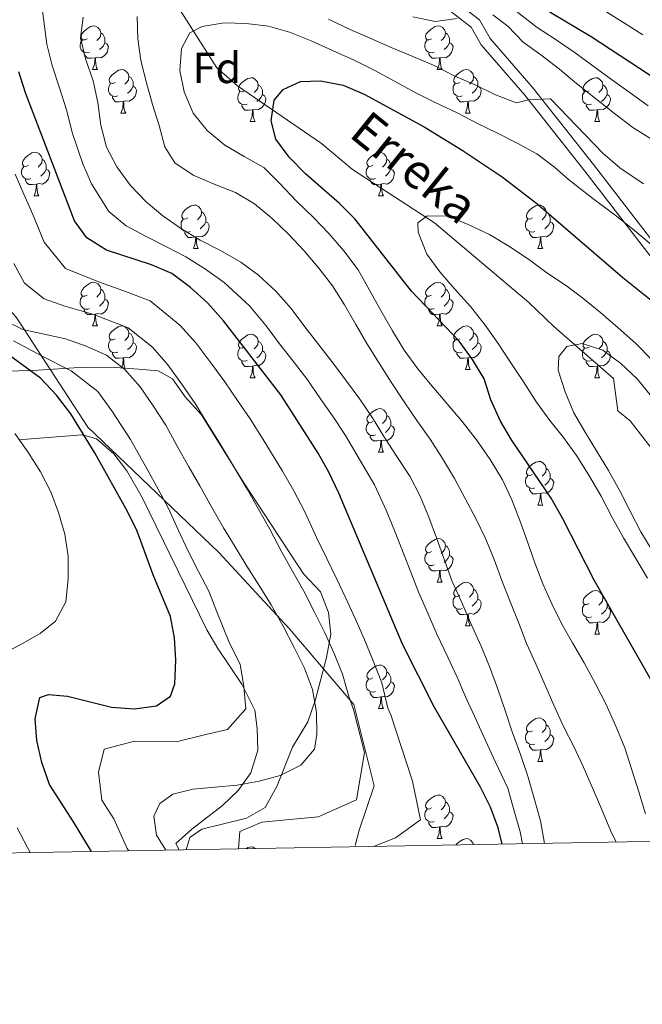
# Model space of a CAD drawing. Extents: x 619365 to 623873, y 782502 to 785552.
# Drawn here: x 621184 to 621328, y 782893 to 783119 of the extents above; entities that cross this region are included whole.
import ezdxf
from ezdxf.enums import TextEntityAlignment as Align

# ---------------------------------------------------------------- set-up
doc = ezdxf.new("R2010")
doc.units = 0
doc.header["$MEASUREMENT"] = 0
doc.linetypes.add('DGN Style 3', pattern=[55.818826, 39.87059, -15.948236])
for name, color, linetype in [('Nivel 11', 7, 'Continuous'), ('Nivel 21', 7, 'Continuous'), ('Nivel 35', 7, 'Continuous'), ('Nivel 36', 7, 'Continuous'), ('Nivel 37', 7, 'Continuous'), ('Nivel 4', 7, 'Continuous'), ('Nivel 43', 7, 'Continuous'), ('Nivel 5', 7, 'Continuous'), ('Nivel 61', 7, 'Continuous'), ('Nivel 63', 7, 'Continuous')]:
    doc.layers.add(name, color=color, linetype=linetype)
doc.styles.add('Style-arial', font='arial.shx', dxfattribs={"bigfont": 'arialbig.shx'})
doc.styles.add('Style-timesi', font='timesi.shx', dxfattribs={"bigfont": 'timesibig.shx'})
doc.linetypes.add('5zonar', pattern='A,-5,[1,dgnlstyle.shx,S=0.08,R=0,X=0,Y=0],-5', length=10)

msp = doc.modelspace()

# ---------------------------------------------------------------- linework, layer by layer
at = {"layer": 'Nivel 11', "color": 142, "linetype": 'DGN Style 3', "lineweight": 13}
msp.add_polyline3d([(621218.354, 783126.41, 385.234), (621229.844, 783108.369, 379.396), (621234.579, 783104.238, 378.666), (621253.937, 783090.99, 375.017), (621261.036, 783085.026, 374.287), (621279.912, 783072.705, 371.368), (621301.683, 783054.356, 368.448), (621307.374, 783048.838, 367.718), (621321.106, 783036.904, 363.339), (621322.155, 783029.446, 363.339), (621324.993, 783027.154, 363.339), (621332.143, 783017.922, 361.88), (621334.119, 783010.945, 361.88), (621337.518, 783002.589, 361.15), (621341.004, 782988.629, 359.69), (621347.205, 782980.316, 356.821), (621350.305, 782974.511, 355), (621355.864, 782964.1, 352.787), (621362.036, 782957.655, 352.049), (621375.825, 782941.985, 350.743), (621379.45, 782937.992, 350), (621385.465, 782931.366, 348.425)], dxfattribs=at)
at = {"layer": 'Nivel 21', "color": 19, "linetype": 'DGN Style 3', "lineweight": 0}
for points in [[(621278.301, 783128.711, 392.956), (621290.29, 783119.419, 387.848), (621292.753, 783115.142, 387.848)], [(621292.753, 783115.142, 387.848), (621302.681, 783103.687, 385.495), (621304.656, 783101.18, 385), (621316.517, 783086.126, 382.518), (621332.29, 783065.722, 380), (621339.413, 783056.508, 378.897), (621359.8, 783027.258, 375.558), (621363.522, 783022.55, 375), (621385.192, 782995.136, 371.839), (621398.705, 782979.723, 370), (621403.452, 782974.309, 368.668), (621423.391, 782954.2, 364.243), (621425, 782952.888, 365), (621449.985, 782932.522, 379.09)], [(621138.301, 783101.953, 419.875), (621139.157, 783100.978, 420), (621159.096, 783078.258, 420), (621168.419, 783067.636, 417.342), (621175.652, 783059.746, 415), (621183.66, 783051.01, 414.601), (621185.561, 783048.088, 415), (621189.394, 783042.199, 420), (621200.105, 783025.74, 421.633), (621217.713, 783008.887, 420), (621230.275, 782996.863, 416.965)], [(621230.275, 782996.863, 416.965), (621246.449, 782979.362, 414.399), (621261.378, 782961.861, 409.725), (621266.044, 782943.194, 408.556), (621262.622, 782932.985, 407.09), (621261.689, 782929.484, 405.812)]]:
    msp.add_polyline3d(points, dxfattribs=at)
at = {"layer": 'Nivel 21', "color": 19, "linetype": 'Continuous', "lineweight": 0}
msp.add_polyline3d([(621276.718, 783126.774, 392.956), (621288.369, 783117.744, 387.848), (621290.706, 783113.687, 387.848), (621300.754, 783102.094, 384.198), (621314.554, 783084.579, 381.968), (621337.328, 783055.118, 377.512), (621357.74, 783025.833, 374.283), (621383.409, 782993.36, 371.286), (621401.966, 782972.194, 367.531), (621422.378, 782951.608, 363.753), (621445.883, 782932.449, 362.04)], dxfattribs=at)
at = {"layer": 'Nivel 35', "color": 92, "linetype": '5zonar', "lineweight": 0, "ltscale": 0.5}
msp.add_polyline3d([(621222.793, 782928.451, 419.015), (621223.612, 782931.325, 419.745), (621226.385, 782933.236, 419.745), (621236.623, 782935.73, 419.745), (621240.93, 782938.206, 420.49), (621243.669, 782942.991, 419.742), (621247.228, 782952.08, 417.663), (621250.762, 782957.904, 416.826), (621252.551, 782963.07, 416.826), (621255.082, 782972.691, 415.192), (621256.057, 782978.073, 414.636), (621255.55, 782983.046, 414.636), (621253.684, 782987.855, 414.636), (621249.769, 782991.99, 414.636), (621236.061, 783012.886, 415.315), (621226.315, 783028.532, 415.366), (621222.514, 783032.677, 416.096), (621219.647, 783036.837, 416.096), (621216.349, 783038.655, 416.096), (621211.83, 783039.04, 418.179), (621206.527, 783039.437, 424.124), (621201.781, 783039.499, 426.72), (621197.019, 783039.334, 428.901), (621192.246, 783039.054, 430.588), (621187.465, 783038.769, 431.702), (621180.847, 783038.574, 432.152)], dxfattribs=at)
at = {"layer": 'Nivel 36', "color": 92, "linetype": 'Continuous', "lineweight": 0, "flags": 128}
for points in [[(621199.947, 783115.066), (621199.417, 783114.801), (621198.887, 783114.856), (621198.622, 783115.226), (621198.567, 783115.651), (621198.727, 783116.171), (621199.207, 783116.766), (621199.842, 783117.296), (621200.742, 783117.881), (621201.487, 783118.041), (621201.912, 783117.986), (621202.442, 783117.671), (621202.972, 783117.086), (621203.132, 783116.446), (621203.022, 783115.596), (621202.597, 783115.066), (621202.177, 783114.641)], [(621279.274, 783115.066), (621278.744, 783114.801), (621278.214, 783114.856), (621277.949, 783115.226), (621277.894, 783115.651), (621278.054, 783116.171), (621278.534, 783116.766), (621279.169, 783117.296), (621280.069, 783117.881), (621280.814, 783118.041), (621281.239, 783117.986), (621281.769, 783117.671), (621282.299, 783117.086), (621282.459, 783116.446), (621282.349, 783115.596), (621281.924, 783115.066), (621281.504, 783114.641)], [(621203.132, 783116.446), (621203.607, 783116.131), (621203.922, 783115.491), (621204.082, 783115.171), (621204.082, 783114.591), (621204.082, 783114.166), (621203.712, 783113.476), (621203.292, 783112.996), (621202.812, 783112.576)], [(621282.459, 783116.446), (621282.934, 783116.131), (621283.249, 783115.491), (621283.409, 783115.171), (621283.409, 783114.591), (621283.409, 783114.166), (621283.039, 783113.476), (621282.619, 783112.996), (621282.139, 783112.576)], [(621200.532, 783111.986), (621200.107, 783111.826), (621199.522, 783111.886), (621199.047, 783112.096), (621198.622, 783112.521), (621198.407, 783113.106), (621198.407, 783113.526), (621198.462, 783114.111), (621198.887, 783114.801)], [(621204.082, 783114.166), (621204.537, 783113.916), (621204.882, 783113.301), (621204.772, 783112.576), (621204.562, 783111.936), (621203.977, 783111.196), (621203.182, 783110.716), (621202.332, 783110.821), (621201.902, 783110.691)], [(621279.859, 783111.986), (621279.434, 783111.826), (621278.849, 783111.886), (621278.374, 783112.096), (621277.949, 783112.521), (621277.734, 783113.106), (621277.734, 783113.526), (621277.789, 783114.111), (621278.214, 783114.801)], [(621283.409, 783114.166), (621283.864, 783113.916), (621284.209, 783113.301), (621284.099, 783112.576), (621283.889, 783111.936), (621283.304, 783111.196), (621282.509, 783110.716), (621281.659, 783110.821), (621281.229, 783110.691)], [(621201.792, 783110.691), (621200.902, 783110.606), (621200.057, 783110.606), (621199.632, 783111.036), (621199.312, 783111.511), (621199.312, 783111.826)], [(621281.119, 783110.691), (621280.229, 783110.606), (621279.384, 783110.606), (621278.959, 783111.036), (621278.639, 783111.511), (621278.639, 783111.826)], [(621201.247, 783108.006), (621201.682, 783109.166), (621201.792, 783110.691), (621201.902, 783110.691), (621201.937, 783110.106), (621201.972, 783109.421), (621202.042, 783108.806), (621202.157, 783108.406), (621202.372, 783108.006)], [(621280.574, 783108.006), (621281.009, 783109.166), (621281.119, 783110.691), (621281.229, 783110.691), (621281.264, 783110.106), (621281.299, 783109.421), (621281.369, 783108.806), (621281.484, 783108.406), (621281.699, 783108.006)], [(621201.247, 783108.006), (621202.372, 783108.006)], [(621206.422, 783105.031), (621205.892, 783104.766), (621205.362, 783104.821), (621205.097, 783105.191), (621205.042, 783105.616), (621205.202, 783106.136), (621205.682, 783106.731), (621206.317, 783107.261), (621207.217, 783107.846), (621207.962, 783108.006), (621208.387, 783107.951), (621208.917, 783107.636), (621209.447, 783107.051), (621209.607, 783106.411), (621209.497, 783105.561), (621209.072, 783105.031), (621208.652, 783104.606)], [(621280.574, 783108.006), (621281.699, 783108.006)], [(621285.749, 783105.031), (621285.219, 783104.766), (621284.689, 783104.821), (621284.424, 783105.191), (621284.369, 783105.616), (621284.529, 783106.136), (621285.009, 783106.731), (621285.644, 783107.261), (621286.544, 783107.846), (621287.289, 783108.006), (621287.714, 783107.951), (621288.244, 783107.636), (621288.774, 783107.051), (621288.934, 783106.411), (621288.824, 783105.561), (621288.399, 783105.031), (621287.979, 783104.606)], [(621207.007, 783101.951), (621206.582, 783101.791), (621205.997, 783101.851), (621205.522, 783102.061), (621205.097, 783102.486), (621204.882, 783103.071), (621204.882, 783103.491), (621204.937, 783104.076), (621205.362, 783104.766)], [(621209.607, 783106.411), (621210.082, 783106.096), (621210.397, 783105.456), (621210.557, 783105.136), (621210.557, 783104.556), (621210.557, 783104.131), (621210.187, 783103.441), (621209.767, 783102.961), (621209.287, 783102.541)], [(621236.194, 783103.126), (621235.664, 783102.861), (621235.134, 783102.916), (621234.869, 783103.286), (621234.814, 783103.711), (621234.974, 783104.231), (621235.454, 783104.826), (621236.089, 783105.356), (621236.989, 783105.941), (621237.734, 783106.101), (621238.159, 783106.046), (621238.689, 783105.731), (621239.219, 783105.146), (621239.379, 783104.506), (621239.269, 783103.656), (621238.844, 783103.126), (621238.424, 783102.701)], [(621239.379, 783104.506), (621239.854, 783104.191), (621240.169, 783103.551), (621240.329, 783103.231), (621240.329, 783102.651), (621240.329, 783102.226), (621239.959, 783101.536), (621239.539, 783101.056), (621239.059, 783100.636)], [(621286.334, 783101.951), (621285.909, 783101.791), (621285.324, 783101.851), (621284.849, 783102.061), (621284.424, 783102.486), (621284.209, 783103.071), (621284.209, 783103.491), (621284.264, 783104.076), (621284.689, 783104.766)], [(621288.934, 783106.411), (621289.409, 783106.096), (621289.724, 783105.456), (621289.884, 783105.136), (621289.884, 783104.556), (621289.884, 783104.131), (621289.514, 783103.441), (621289.094, 783102.961), (621288.614, 783102.541)], [(621315.521, 783103.126), (621314.991, 783102.861), (621314.461, 783102.916), (621314.196, 783103.286), (621314.141, 783103.711), (621314.301, 783104.231), (621314.781, 783104.826), (621315.416, 783105.356), (621316.316, 783105.941), (621317.061, 783106.101), (621317.486, 783106.046), (621318.016, 783105.731), (621318.546, 783105.146), (621318.706, 783104.506), (621318.596, 783103.656), (621318.171, 783103.126), (621317.751, 783102.701)], [(621318.706, 783104.506), (621319.181, 783104.191), (621319.496, 783103.551), (621319.656, 783103.231), (621319.656, 783102.651), (621319.656, 783102.226), (621319.286, 783101.536), (621318.866, 783101.056), (621318.386, 783100.636)], [(621210.557, 783104.131), (621211.012, 783103.881), (621211.357, 783103.266), (621211.247, 783102.541), (621211.037, 783101.901), (621210.452, 783101.161), (621209.657, 783100.681), (621208.807, 783100.786), (621208.377, 783100.656)], [(621236.779, 783100.046), (621236.354, 783099.886), (621235.769, 783099.946), (621235.294, 783100.156), (621234.869, 783100.581), (621234.654, 783101.166), (621234.654, 783101.586), (621234.709, 783102.171), (621235.134, 783102.861)], [(621240.329, 783102.226), (621240.784, 783101.976), (621241.129, 783101.361), (621241.019, 783100.636), (621240.809, 783099.996), (621240.224, 783099.256), (621239.429, 783098.776), (621238.579, 783098.881), (621238.149, 783098.751)], [(621289.884, 783104.131), (621290.339, 783103.881), (621290.684, 783103.266), (621290.574, 783102.541), (621290.364, 783101.901), (621289.779, 783101.161), (621288.984, 783100.681), (621288.134, 783100.786), (621287.704, 783100.656)], [(621316.106, 783100.046), (621315.681, 783099.886), (621315.096, 783099.946), (621314.621, 783100.156), (621314.196, 783100.581), (621313.981, 783101.166), (621313.981, 783101.586), (621314.036, 783102.171), (621314.461, 783102.861)], [(621319.656, 783102.226), (621320.111, 783101.976), (621320.456, 783101.361), (621320.346, 783100.636), (621320.136, 783099.996), (621319.551, 783099.256), (621318.756, 783098.776), (621317.906, 783098.881), (621317.476, 783098.751)], [(621208.267, 783100.656), (621207.377, 783100.571), (621206.532, 783100.571), (621206.107, 783101.001), (621205.787, 783101.476), (621205.787, 783101.791)], [(621207.722, 783097.971), (621208.157, 783099.131), (621208.267, 783100.656), (621208.377, 783100.656), (621208.412, 783100.071), (621208.447, 783099.386), (621208.517, 783098.771), (621208.632, 783098.371), (621208.847, 783097.971)], [(621238.039, 783098.751), (621237.149, 783098.666), (621236.304, 783098.666), (621235.879, 783099.096), (621235.559, 783099.571), (621235.559, 783099.886)], [(621287.594, 783100.656), (621286.704, 783100.571), (621285.859, 783100.571), (621285.434, 783101.001), (621285.114, 783101.476), (621285.114, 783101.791)], [(621287.049, 783097.971), (621287.484, 783099.131), (621287.594, 783100.656), (621287.704, 783100.656), (621287.739, 783100.071), (621287.774, 783099.386), (621287.844, 783098.771), (621287.959, 783098.371), (621288.174, 783097.971)], [(621317.366, 783098.751), (621316.476, 783098.666), (621315.631, 783098.666), (621315.206, 783099.096), (621314.886, 783099.571), (621314.886, 783099.886)], [(621207.722, 783097.971), (621208.847, 783097.971)], [(621237.494, 783096.066), (621237.929, 783097.226), (621238.039, 783098.751), (621238.149, 783098.751), (621238.184, 783098.166), (621238.219, 783097.481), (621238.289, 783096.866), (621238.404, 783096.466), (621238.619, 783096.066)], [(621287.049, 783097.971), (621288.174, 783097.971)], [(621316.821, 783096.066), (621317.256, 783097.226), (621317.366, 783098.751), (621317.476, 783098.751), (621317.511, 783098.166), (621317.546, 783097.481), (621317.616, 783096.866), (621317.731, 783096.466), (621317.946, 783096.066)], [(621237.494, 783096.066), (621238.619, 783096.066)], [(621316.821, 783096.066), (621317.946, 783096.066)], [(621186.444, 783085.983), (621185.914, 783085.718), (621185.384, 783085.773), (621185.119, 783086.143), (621185.064, 783086.568), (621185.224, 783087.088), (621185.704, 783087.683), (621186.339, 783088.213), (621187.239, 783088.798), (621187.984, 783088.958), (621188.409, 783088.903), (621188.939, 783088.588), (621189.469, 783088.003), (621189.629, 783087.363), (621189.519, 783086.513), (621189.094, 783085.983), (621188.674, 783085.558)], [(621265.771, 783085.983), (621265.241, 783085.718), (621264.711, 783085.773), (621264.446, 783086.143), (621264.391, 783086.568), (621264.551, 783087.088), (621265.031, 783087.683), (621265.666, 783088.213), (621266.566, 783088.798), (621267.311, 783088.958), (621267.736, 783088.903), (621268.266, 783088.588), (621268.796, 783088.003), (621268.956, 783087.363), (621268.846, 783086.513), (621268.421, 783085.983), (621268.001, 783085.558)], [(621189.629, 783087.363), (621190.104, 783087.048), (621190.419, 783086.408), (621190.579, 783086.088), (621190.579, 783085.508), (621190.579, 783085.083), (621190.209, 783084.393), (621189.789, 783083.913), (621189.309, 783083.493)], [(621268.956, 783087.363), (621269.431, 783087.048), (621269.746, 783086.408), (621269.906, 783086.088), (621269.906, 783085.508), (621269.906, 783085.083), (621269.536, 783084.393), (621269.116, 783083.913), (621268.636, 783083.493)], [(621187.029, 783082.903), (621186.604, 783082.743), (621186.019, 783082.803), (621185.544, 783083.013), (621185.119, 783083.438), (621184.904, 783084.023), (621184.904, 783084.443), (621184.959, 783085.028), (621185.384, 783085.718)], [(621190.579, 783085.083), (621191.034, 783084.833), (621191.379, 783084.218), (621191.269, 783083.493), (621191.059, 783082.853), (621190.474, 783082.113), (621189.679, 783081.633), (621188.829, 783081.738), (621188.399, 783081.608)], [(621266.356, 783082.903), (621265.931, 783082.743), (621265.346, 783082.803), (621264.871, 783083.013), (621264.446, 783083.438), (621264.231, 783084.023), (621264.231, 783084.443), (621264.286, 783085.028), (621264.711, 783085.718)], [(621269.906, 783085.083), (621270.361, 783084.833), (621270.706, 783084.218), (621270.596, 783083.493), (621270.386, 783082.853), (621269.801, 783082.113), (621269.006, 783081.633), (621268.156, 783081.738), (621267.726, 783081.608)], [(621188.289, 783081.608), (621187.399, 783081.523), (621186.554, 783081.523), (621186.129, 783081.953), (621185.809, 783082.428), (621185.809, 783082.743)], [(621187.744, 783078.923), (621188.179, 783080.083), (621188.289, 783081.608), (621188.399, 783081.608), (621188.434, 783081.023), (621188.469, 783080.338), (621188.539, 783079.723), (621188.654, 783079.323), (621188.869, 783078.923)], [(621267.616, 783081.608), (621266.726, 783081.523), (621265.881, 783081.523), (621265.456, 783081.953), (621265.136, 783082.428), (621265.136, 783082.743)], [(621267.071, 783078.923), (621267.506, 783080.083), (621267.616, 783081.608), (621267.726, 783081.608), (621267.761, 783081.023), (621267.796, 783080.338), (621267.866, 783079.723), (621267.981, 783079.323), (621268.196, 783078.923)], [(621187.744, 783078.923), (621188.869, 783078.923)], [(621267.071, 783078.923), (621268.196, 783078.923)], [(621223.135, 783073.843), (621222.605, 783073.578), (621222.075, 783073.633), (621221.81, 783074.003), (621221.755, 783074.428), (621221.915, 783074.948), (621222.395, 783075.543), (621223.03, 783076.073), (621223.93, 783076.658), (621224.675, 783076.818), (621225.1, 783076.763), (621225.63, 783076.448), (621226.16, 783075.863), (621226.32, 783075.223), (621226.21, 783074.373), (621225.785, 783073.843), (621225.365, 783073.418)], [(621226.32, 783075.223), (621226.795, 783074.908), (621227.11, 783074.268), (621227.27, 783073.948), (621227.27, 783073.368), (621227.27, 783072.943), (621226.9, 783072.253), (621226.48, 783071.773), (621226, 783071.353)], [(621302.462, 783073.843), (621301.932, 783073.578), (621301.402, 783073.633), (621301.137, 783074.003), (621301.082, 783074.428), (621301.242, 783074.948), (621301.722, 783075.543), (621302.357, 783076.073), (621303.257, 783076.658), (621304.002, 783076.818), (621304.427, 783076.763), (621304.957, 783076.448), (621305.487, 783075.863), (621305.647, 783075.223), (621305.537, 783074.373), (621305.112, 783073.843), (621304.692, 783073.418)], [(621305.647, 783075.223), (621306.122, 783074.908), (621306.437, 783074.268), (621306.597, 783073.948), (621306.597, 783073.368), (621306.597, 783072.943), (621306.227, 783072.253), (621305.807, 783071.773), (621305.327, 783071.353)], [(621223.72, 783070.763), (621223.295, 783070.603), (621222.71, 783070.663), (621222.235, 783070.873), (621221.81, 783071.298), (621221.595, 783071.883), (621221.595, 783072.303), (621221.65, 783072.888), (621222.075, 783073.578)], [(621227.27, 783072.943), (621227.725, 783072.693), (621228.07, 783072.078), (621227.96, 783071.353), (621227.75, 783070.713), (621227.165, 783069.973), (621226.37, 783069.493), (621225.52, 783069.598), (621225.09, 783069.468)], [(621303.047, 783070.763), (621302.622, 783070.603), (621302.037, 783070.663), (621301.562, 783070.873), (621301.137, 783071.298), (621300.922, 783071.883), (621300.922, 783072.303), (621300.977, 783072.888), (621301.402, 783073.578)], [(621306.597, 783072.943), (621307.052, 783072.693), (621307.397, 783072.078), (621307.287, 783071.353), (621307.077, 783070.713), (621306.492, 783069.973), (621305.697, 783069.493), (621304.847, 783069.598), (621304.417, 783069.468)], [(621224.98, 783069.468), (621224.09, 783069.383), (621223.245, 783069.383), (621222.82, 783069.813), (621222.5, 783070.288), (621222.5, 783070.603)], [(621304.307, 783069.468), (621303.417, 783069.383), (621302.572, 783069.383), (621302.147, 783069.813), (621301.827, 783070.288), (621301.827, 783070.603)], [(621224.435, 783066.783), (621224.87, 783067.943), (621224.98, 783069.468), (621225.09, 783069.468), (621225.125, 783068.883), (621225.16, 783068.198), (621225.23, 783067.583), (621225.345, 783067.183), (621225.56, 783066.783)], [(621303.762, 783066.783), (621304.197, 783067.943), (621304.307, 783069.468), (621304.417, 783069.468), (621304.452, 783068.883), (621304.487, 783068.198), (621304.557, 783067.583), (621304.672, 783067.183), (621304.887, 783066.783)], [(621224.435, 783066.783), (621225.56, 783066.783)], [(621303.762, 783066.783), (621304.887, 783066.783)], [(621199.947, 783056.074), (621199.417, 783055.809), (621198.887, 783055.864), (621198.622, 783056.234), (621198.567, 783056.659), (621198.727, 783057.179), (621199.207, 783057.774), (621199.842, 783058.304), (621200.742, 783058.889), (621201.487, 783059.049), (621201.912, 783058.994), (621202.442, 783058.679), (621202.972, 783058.094), (621203.132, 783057.454), (621203.022, 783056.604), (621202.597, 783056.074), (621202.177, 783055.649)], [(621279.274, 783056.074), (621278.744, 783055.809), (621278.214, 783055.864), (621277.949, 783056.234), (621277.894, 783056.659), (621278.054, 783057.179), (621278.534, 783057.774), (621279.169, 783058.304), (621280.069, 783058.889), (621280.814, 783059.049), (621281.239, 783058.994), (621281.769, 783058.679), (621282.299, 783058.094), (621282.459, 783057.454), (621282.349, 783056.604), (621281.924, 783056.074), (621281.504, 783055.649)], [(621203.132, 783057.454), (621203.607, 783057.139), (621203.922, 783056.499), (621204.082, 783056.179), (621204.082, 783055.599), (621204.082, 783055.174), (621203.712, 783054.484), (621203.292, 783054.004), (621202.812, 783053.584)], [(621282.459, 783057.454), (621282.934, 783057.139), (621283.249, 783056.499), (621283.409, 783056.179), (621283.409, 783055.599), (621283.409, 783055.174), (621283.039, 783054.484), (621282.619, 783054.004), (621282.139, 783053.584)], [(621200.532, 783052.994), (621200.107, 783052.834), (621199.522, 783052.894), (621199.047, 783053.104), (621198.622, 783053.529), (621198.407, 783054.114), (621198.407, 783054.534), (621198.462, 783055.119), (621198.887, 783055.809)], [(621204.082, 783055.174), (621204.537, 783054.924), (621204.882, 783054.309), (621204.772, 783053.584), (621204.562, 783052.944), (621203.977, 783052.204), (621203.182, 783051.724), (621202.332, 783051.829), (621201.902, 783051.699)], [(621279.859, 783052.994), (621279.434, 783052.834), (621278.849, 783052.894), (621278.374, 783053.104), (621277.949, 783053.529), (621277.734, 783054.114), (621277.734, 783054.534), (621277.789, 783055.119), (621278.214, 783055.809)], [(621283.409, 783055.174), (621283.864, 783054.924), (621284.209, 783054.309), (621284.099, 783053.584), (621283.889, 783052.944), (621283.304, 783052.204), (621282.509, 783051.724), (621281.659, 783051.829), (621281.229, 783051.699)], [(621201.792, 783051.699), (621200.902, 783051.614), (621200.057, 783051.614), (621199.632, 783052.044), (621199.312, 783052.519), (621199.312, 783052.834)], [(621281.119, 783051.699), (621280.229, 783051.614), (621279.384, 783051.614), (621278.959, 783052.044), (621278.639, 783052.519), (621278.639, 783052.834)], [(621201.247, 783049.014), (621201.682, 783050.174), (621201.792, 783051.699), (621201.902, 783051.699), (621201.937, 783051.114), (621201.972, 783050.429), (621202.042, 783049.814), (621202.157, 783049.414), (621202.372, 783049.014)], [(621280.574, 783049.014), (621281.009, 783050.174), (621281.119, 783051.699), (621281.229, 783051.699), (621281.264, 783051.114), (621281.299, 783050.429), (621281.369, 783049.814), (621281.484, 783049.414), (621281.699, 783049.014)], [(621201.247, 783049.014), (621202.372, 783049.014)], [(621206.422, 783046.039), (621205.892, 783045.774), (621205.362, 783045.829), (621205.097, 783046.199), (621205.042, 783046.624), (621205.202, 783047.144), (621205.682, 783047.739), (621206.317, 783048.269), (621207.217, 783048.854), (621207.962, 783049.014), (621208.387, 783048.959), (621208.917, 783048.644), (621209.447, 783048.059), (621209.607, 783047.419), (621209.497, 783046.569), (621209.072, 783046.039), (621208.652, 783045.614)], [(621280.574, 783049.014), (621281.699, 783049.014)], [(621285.749, 783046.039), (621285.219, 783045.774), (621284.689, 783045.829), (621284.424, 783046.199), (621284.369, 783046.624), (621284.529, 783047.144), (621285.009, 783047.739), (621285.644, 783048.269), (621286.544, 783048.854), (621287.289, 783049.014), (621287.714, 783048.959), (621288.244, 783048.644), (621288.774, 783048.059), (621288.934, 783047.419), (621288.824, 783046.569), (621288.399, 783046.039), (621287.979, 783045.614)], [(621207.007, 783042.959), (621206.582, 783042.799), (621205.997, 783042.859), (621205.522, 783043.069), (621205.097, 783043.494), (621204.882, 783044.079), (621204.882, 783044.499), (621204.937, 783045.084), (621205.362, 783045.774)], [(621209.607, 783047.419), (621210.082, 783047.104), (621210.397, 783046.464), (621210.557, 783046.144), (621210.557, 783045.564), (621210.557, 783045.139), (621210.187, 783044.449), (621209.767, 783043.969), (621209.287, 783043.549)], [(621236.194, 783044.134), (621235.664, 783043.869), (621235.134, 783043.924), (621234.869, 783044.294), (621234.814, 783044.719), (621234.974, 783045.239), (621235.454, 783045.834), (621236.089, 783046.364), (621236.989, 783046.949), (621237.734, 783047.109), (621238.159, 783047.054), (621238.689, 783046.739), (621239.219, 783046.154), (621239.379, 783045.514), (621239.269, 783044.664), (621238.844, 783044.134), (621238.424, 783043.709)], [(621239.379, 783045.514), (621239.854, 783045.199), (621240.169, 783044.559), (621240.329, 783044.239), (621240.329, 783043.659), (621240.329, 783043.234), (621239.959, 783042.544), (621239.539, 783042.064), (621239.059, 783041.644)], [(621286.334, 783042.959), (621285.909, 783042.799), (621285.324, 783042.859), (621284.849, 783043.069), (621284.424, 783043.494), (621284.209, 783044.079), (621284.209, 783044.499), (621284.264, 783045.084), (621284.689, 783045.774)], [(621288.934, 783047.419), (621289.409, 783047.104), (621289.724, 783046.464), (621289.884, 783046.144), (621289.884, 783045.564), (621289.884, 783045.139), (621289.514, 783044.449), (621289.094, 783043.969), (621288.614, 783043.549)], [(621315.521, 783044.134), (621314.991, 783043.869), (621314.461, 783043.924), (621314.196, 783044.294), (621314.141, 783044.719), (621314.301, 783045.239), (621314.781, 783045.834), (621315.416, 783046.364), (621316.316, 783046.949), (621317.061, 783047.109), (621317.486, 783047.054), (621318.016, 783046.739), (621318.546, 783046.154), (621318.706, 783045.514), (621318.596, 783044.664), (621318.171, 783044.134), (621317.751, 783043.709)], [(621318.706, 783045.514), (621319.181, 783045.199), (621319.496, 783044.559), (621319.656, 783044.239), (621319.656, 783043.659), (621319.656, 783043.234), (621319.286, 783042.544), (621318.866, 783042.064), (621318.386, 783041.644)], [(621210.557, 783045.139), (621211.012, 783044.889), (621211.357, 783044.274), (621211.247, 783043.549), (621211.037, 783042.909), (621210.452, 783042.169), (621209.657, 783041.689), (621208.807, 783041.794), (621208.377, 783041.664)], [(621236.779, 783041.054), (621236.354, 783040.894), (621235.769, 783040.954), (621235.294, 783041.164), (621234.869, 783041.589), (621234.654, 783042.174), (621234.654, 783042.594), (621234.709, 783043.179), (621235.134, 783043.869)], [(621240.329, 783043.234), (621240.784, 783042.984), (621241.129, 783042.369), (621241.019, 783041.644), (621240.809, 783041.004), (621240.224, 783040.264), (621239.429, 783039.784), (621238.579, 783039.889), (621238.149, 783039.759)], [(621289.884, 783045.139), (621290.339, 783044.889), (621290.684, 783044.274), (621290.574, 783043.549), (621290.364, 783042.909), (621289.779, 783042.169), (621288.984, 783041.689), (621288.134, 783041.794), (621287.704, 783041.664)], [(621316.106, 783041.054), (621315.681, 783040.894), (621315.096, 783040.954), (621314.621, 783041.164), (621314.196, 783041.589), (621313.981, 783042.174), (621313.981, 783042.594), (621314.036, 783043.179), (621314.461, 783043.869)], [(621319.656, 783043.234), (621320.111, 783042.984), (621320.456, 783042.369), (621320.346, 783041.644), (621320.136, 783041.004), (621319.551, 783040.264), (621318.756, 783039.784), (621317.906, 783039.889), (621317.476, 783039.759)], [(621208.267, 783041.664), (621207.377, 783041.579), (621206.532, 783041.579), (621206.107, 783042.009), (621205.787, 783042.484), (621205.787, 783042.799)], [(621207.856, 783039.337), (621208.157, 783040.139), (621208.267, 783041.664), (621208.377, 783041.664), (621208.412, 783041.079), (621208.447, 783040.394), (621208.517, 783039.779), (621208.632, 783039.379), (621208.688, 783039.275)], [(621238.039, 783039.759), (621237.149, 783039.674), (621236.304, 783039.674), (621235.879, 783040.104), (621235.559, 783040.579), (621235.559, 783040.894)], [(621287.594, 783041.664), (621286.704, 783041.579), (621285.859, 783041.579), (621285.434, 783042.009), (621285.114, 783042.484), (621285.114, 783042.799)], [(621287.049, 783038.979), (621287.484, 783040.139), (621287.594, 783041.664), (621287.704, 783041.664), (621287.739, 783041.079), (621287.774, 783040.394), (621287.844, 783039.779), (621287.959, 783039.379), (621288.174, 783038.979)], [(621317.366, 783039.759), (621316.476, 783039.674), (621315.631, 783039.674), (621315.206, 783040.104), (621314.886, 783040.579), (621314.886, 783040.894)], [(621237.494, 783037.074), (621237.929, 783038.234), (621238.039, 783039.759), (621238.149, 783039.759), (621238.184, 783039.174), (621238.219, 783038.489), (621238.289, 783037.874), (621238.404, 783037.474), (621238.619, 783037.074)], [(621287.049, 783038.979), (621288.174, 783038.979)], [(621316.821, 783037.074), (621317.256, 783038.234), (621317.366, 783039.759), (621317.476, 783039.759), (621317.511, 783039.174), (621317.546, 783038.489), (621317.616, 783037.874), (621317.731, 783037.474), (621317.946, 783037.074)], [(621237.494, 783037.074), (621238.619, 783037.074)], [(621316.821, 783037.074), (621317.946, 783037.074)], [(621265.771, 783026.991), (621265.241, 783026.726), (621264.711, 783026.781), (621264.446, 783027.151), (621264.391, 783027.576), (621264.551, 783028.096), (621265.031, 783028.691), (621265.666, 783029.221), (621266.566, 783029.806), (621267.311, 783029.966), (621267.736, 783029.911), (621268.266, 783029.596), (621268.796, 783029.011), (621268.956, 783028.371), (621268.846, 783027.521), (621268.421, 783026.991), (621268.001, 783026.566)], [(621268.956, 783028.371), (621269.431, 783028.056), (621269.746, 783027.416), (621269.906, 783027.096), (621269.906, 783026.516), (621269.906, 783026.091), (621269.536, 783025.401), (621269.116, 783024.921), (621268.636, 783024.501)], [(621266.356, 783023.911), (621265.931, 783023.751), (621265.346, 783023.811), (621264.871, 783024.021), (621264.446, 783024.446), (621264.231, 783025.031), (621264.231, 783025.451), (621264.286, 783026.036), (621264.711, 783026.726)], [(621269.906, 783026.091), (621270.361, 783025.841), (621270.706, 783025.226), (621270.596, 783024.501), (621270.386, 783023.861), (621269.801, 783023.121), (621269.006, 783022.641), (621268.156, 783022.746), (621267.726, 783022.616)], [(621267.616, 783022.616), (621266.726, 783022.531), (621265.881, 783022.531), (621265.456, 783022.961), (621265.136, 783023.436), (621265.136, 783023.751)], [(621267.071, 783019.931), (621267.506, 783021.091), (621267.616, 783022.616), (621267.726, 783022.616), (621267.761, 783022.031), (621267.796, 783021.346), (621267.866, 783020.731), (621267.981, 783020.331), (621268.196, 783019.931)], [(621267.071, 783019.931), (621268.196, 783019.931)], [(621302.462, 783014.851), (621301.932, 783014.586), (621301.402, 783014.641), (621301.137, 783015.011), (621301.082, 783015.436), (621301.242, 783015.956), (621301.722, 783016.551), (621302.357, 783017.081), (621303.257, 783017.666), (621304.002, 783017.826), (621304.427, 783017.771), (621304.957, 783017.456), (621305.487, 783016.871), (621305.647, 783016.231), (621305.537, 783015.381), (621305.112, 783014.851), (621304.692, 783014.426)], [(621305.647, 783016.231), (621306.122, 783015.916), (621306.437, 783015.276), (621306.597, 783014.956), (621306.597, 783014.376), (621306.597, 783013.951), (621306.227, 783013.261), (621305.807, 783012.781), (621305.327, 783012.361)], [(621303.047, 783011.771), (621302.622, 783011.611), (621302.037, 783011.671), (621301.562, 783011.881), (621301.137, 783012.306), (621300.922, 783012.891), (621300.922, 783013.311), (621300.977, 783013.896), (621301.402, 783014.586)], [(621306.597, 783013.951), (621307.052, 783013.701), (621307.397, 783013.086), (621307.287, 783012.361), (621307.077, 783011.721), (621306.492, 783010.981), (621305.697, 783010.501), (621304.847, 783010.606), (621304.417, 783010.476)], [(621304.307, 783010.476), (621303.417, 783010.391), (621302.572, 783010.391), (621302.147, 783010.821), (621301.827, 783011.296), (621301.827, 783011.611)], [(621303.762, 783007.791), (621304.197, 783008.951), (621304.307, 783010.476), (621304.417, 783010.476), (621304.452, 783009.891), (621304.487, 783009.206), (621304.557, 783008.591), (621304.672, 783008.191), (621304.887, 783007.791)], [(621303.762, 783007.791), (621304.887, 783007.791)], [(621279.274, 782997.082), (621278.744, 782996.817), (621278.214, 782996.872), (621277.949, 782997.242), (621277.894, 782997.667), (621278.054, 782998.187), (621278.534, 782998.782), (621279.169, 782999.312), (621280.069, 782999.897), (621280.814, 783000.057), (621281.239, 783000.002), (621281.769, 782999.687), (621282.299, 782999.102), (621282.459, 782998.462), (621282.349, 782997.612), (621281.924, 782997.082), (621281.504, 782996.657)], [(621282.459, 782998.462), (621282.934, 782998.147), (621283.249, 782997.507), (621283.409, 782997.187), (621283.409, 782996.607), (621283.409, 782996.182), (621283.039, 782995.492), (621282.619, 782995.012), (621282.139, 782994.592)], [(621279.859, 782994.002), (621279.434, 782993.842), (621278.849, 782993.902), (621278.374, 782994.112), (621277.949, 782994.537), (621277.734, 782995.122), (621277.734, 782995.542), (621277.789, 782996.127), (621278.214, 782996.817)], [(621283.409, 782996.182), (621283.864, 782995.932), (621284.209, 782995.317), (621284.099, 782994.592), (621283.889, 782993.952), (621283.304, 782993.212), (621282.509, 782992.732), (621281.659, 782992.837), (621281.229, 782992.707)], [(621281.119, 782992.707), (621280.229, 782992.622), (621279.384, 782992.622), (621278.959, 782993.052), (621278.639, 782993.527), (621278.639, 782993.842)], [(621280.574, 782990.022), (621281.009, 782991.182), (621281.119, 782992.707), (621281.229, 782992.707), (621281.264, 782992.122), (621281.299, 782991.437), (621281.369, 782990.822), (621281.484, 782990.422), (621281.699, 782990.022)], [(621280.574, 782990.022), (621281.699, 782990.022)], [(621285.749, 782987.047), (621285.219, 782986.782), (621284.689, 782986.837), (621284.424, 782987.207), (621284.369, 782987.632), (621284.529, 782988.152), (621285.009, 782988.747), (621285.644, 782989.277), (621286.544, 782989.862), (621287.289, 782990.022), (621287.714, 782989.967), (621288.244, 782989.652), (621288.774, 782989.067), (621288.934, 782988.427), (621288.824, 782987.577), (621288.399, 782987.047), (621287.979, 782986.622)], [(621286.334, 782983.967), (621285.909, 782983.807), (621285.324, 782983.867), (621284.849, 782984.077), (621284.424, 782984.502), (621284.209, 782985.087), (621284.209, 782985.507), (621284.264, 782986.092), (621284.689, 782986.782)], [(621288.934, 782988.427), (621289.409, 782988.112), (621289.724, 782987.472), (621289.884, 782987.152), (621289.884, 782986.572), (621289.884, 782986.147), (621289.514, 782985.457), (621289.094, 782984.977), (621288.614, 782984.557)], [(621315.521, 782985.142), (621314.991, 782984.877), (621314.461, 782984.932), (621314.196, 782985.302), (621314.141, 782985.727), (621314.301, 782986.247), (621314.781, 782986.842), (621315.416, 782987.372), (621316.316, 782987.957), (621317.061, 782988.117), (621317.486, 782988.062), (621318.016, 782987.747), (621318.546, 782987.162), (621318.706, 782986.522), (621318.596, 782985.672), (621318.171, 782985.142), (621317.751, 782984.717)], [(621318.706, 782986.522), (621319.181, 782986.207), (621319.496, 782985.567), (621319.656, 782985.247), (621319.656, 782984.667), (621319.656, 782984.242), (621319.286, 782983.552), (621318.866, 782983.072), (621318.386, 782982.652)], [(621289.884, 782986.147), (621290.339, 782985.897), (621290.684, 782985.282), (621290.574, 782984.557), (621290.364, 782983.917), (621289.779, 782983.177), (621288.984, 782982.697), (621288.134, 782982.802), (621287.704, 782982.672)], [(621316.106, 782982.062), (621315.681, 782981.902), (621315.096, 782981.962), (621314.621, 782982.172), (621314.196, 782982.597), (621313.981, 782983.182), (621313.981, 782983.602), (621314.036, 782984.187), (621314.461, 782984.877)], [(621319.656, 782984.242), (621320.111, 782983.992), (621320.456, 782983.377), (621320.346, 782982.652), (621320.136, 782982.012), (621319.551, 782981.272), (621318.756, 782980.792), (621317.906, 782980.897), (621317.476, 782980.767)], [(621287.594, 782982.672), (621286.704, 782982.587), (621285.859, 782982.587), (621285.434, 782983.017), (621285.114, 782983.492), (621285.114, 782983.807)], [(621287.049, 782979.987), (621287.484, 782981.147), (621287.594, 782982.672), (621287.704, 782982.672), (621287.739, 782982.087), (621287.774, 782981.402), (621287.844, 782980.787), (621287.959, 782980.387), (621288.174, 782979.987)], [(621317.366, 782980.767), (621316.476, 782980.682), (621315.631, 782980.682), (621315.206, 782981.112), (621314.886, 782981.587), (621314.886, 782981.902)], [(621287.049, 782979.987), (621288.174, 782979.987)], [(621316.821, 782978.082), (621317.256, 782979.242), (621317.366, 782980.767), (621317.476, 782980.767), (621317.511, 782980.182), (621317.546, 782979.497), (621317.616, 782978.882), (621317.731, 782978.482), (621317.946, 782978.082)], [(621316.821, 782978.082), (621317.946, 782978.082)], [(621265.771, 782967.999), (621265.241, 782967.734), (621264.711, 782967.789), (621264.446, 782968.159), (621264.391, 782968.584), (621264.551, 782969.104), (621265.031, 782969.699), (621265.666, 782970.229), (621266.566, 782970.814), (621267.311, 782970.974), (621267.736, 782970.919), (621268.266, 782970.604), (621268.796, 782970.019), (621268.956, 782969.379), (621268.846, 782968.529), (621268.421, 782967.999), (621268.001, 782967.574)], [(621268.956, 782969.379), (621269.431, 782969.064), (621269.746, 782968.424), (621269.906, 782968.104), (621269.906, 782967.524), (621269.906, 782967.099), (621269.536, 782966.409), (621269.116, 782965.929), (621268.636, 782965.509)], [(621266.356, 782964.919), (621265.931, 782964.759), (621265.346, 782964.819), (621264.871, 782965.029), (621264.446, 782965.454), (621264.231, 782966.039), (621264.231, 782966.459), (621264.286, 782967.044), (621264.711, 782967.734)], [(621269.906, 782967.099), (621270.361, 782966.849), (621270.706, 782966.234), (621270.596, 782965.509), (621270.386, 782964.869), (621269.801, 782964.129), (621269.006, 782963.649), (621268.156, 782963.754), (621267.726, 782963.624)], [(621267.616, 782963.624), (621266.726, 782963.539), (621265.881, 782963.539), (621265.456, 782963.969), (621265.136, 782964.444), (621265.136, 782964.759)], [(621267.071, 782960.939), (621267.506, 782962.099), (621267.616, 782963.624), (621267.726, 782963.624), (621267.761, 782963.039), (621267.796, 782962.354), (621267.866, 782961.739), (621267.981, 782961.339), (621268.196, 782960.939)], [(621267.071, 782960.939), (621268.196, 782960.939)], [(621302.462, 782955.859), (621301.932, 782955.594), (621301.402, 782955.649), (621301.137, 782956.019), (621301.082, 782956.444), (621301.242, 782956.964), (621301.722, 782957.559), (621302.357, 782958.089), (621303.257, 782958.674), (621304.002, 782958.834), (621304.427, 782958.779), (621304.957, 782958.464), (621305.487, 782957.879), (621305.647, 782957.239), (621305.537, 782956.389), (621305.112, 782955.859), (621304.692, 782955.434)], [(621305.647, 782957.239), (621306.122, 782956.924), (621306.437, 782956.284), (621306.597, 782955.964), (621306.597, 782955.384), (621306.597, 782954.959), (621306.227, 782954.269), (621305.807, 782953.789), (621305.327, 782953.369)], [(621303.047, 782952.779), (621302.622, 782952.619), (621302.037, 782952.679), (621301.562, 782952.889), (621301.137, 782953.314), (621300.922, 782953.899), (621300.922, 782954.319), (621300.977, 782954.904), (621301.402, 782955.594)], [(621306.597, 782954.959), (621307.052, 782954.709), (621307.397, 782954.094), (621307.287, 782953.369), (621307.077, 782952.729), (621306.492, 782951.989), (621305.697, 782951.509), (621304.847, 782951.614), (621304.417, 782951.484)], [(621304.307, 782951.484), (621303.417, 782951.399), (621302.572, 782951.399), (621302.147, 782951.829), (621301.827, 782952.304), (621301.827, 782952.619)], [(621303.762, 782948.799), (621304.197, 782949.959), (621304.307, 782951.484), (621304.417, 782951.484), (621304.452, 782950.899), (621304.487, 782950.214), (621304.557, 782949.599), (621304.672, 782949.199), (621304.887, 782948.799)], [(621303.762, 782948.799), (621304.887, 782948.799)], [(621279.274, 782938.09), (621278.744, 782937.825), (621278.214, 782937.88), (621277.949, 782938.25), (621277.894, 782938.675), (621278.054, 782939.195), (621278.534, 782939.79), (621279.169, 782940.32), (621280.069, 782940.905), (621280.814, 782941.065), (621281.239, 782941.01), (621281.769, 782940.695), (621282.299, 782940.11), (621282.459, 782939.47), (621282.349, 782938.62), (621281.924, 782938.09), (621281.504, 782937.665)], [(621282.459, 782939.47), (621282.934, 782939.155), (621283.249, 782938.515), (621283.409, 782938.195), (621283.409, 782937.615), (621283.409, 782937.19), (621283.039, 782936.5), (621282.619, 782936.02), (621282.139, 782935.6)], [(621279.859, 782935.01), (621279.434, 782934.85), (621278.849, 782934.91), (621278.374, 782935.12), (621277.949, 782935.545), (621277.734, 782936.13), (621277.734, 782936.55), (621277.789, 782937.135), (621278.214, 782937.825)], [(621283.409, 782937.19), (621283.864, 782936.94), (621284.209, 782936.325), (621284.099, 782935.6), (621283.889, 782934.96), (621283.304, 782934.22), (621282.509, 782933.74), (621281.659, 782933.845), (621281.229, 782933.715)], [(621281.119, 782933.715), (621280.229, 782933.63), (621279.384, 782933.63), (621278.959, 782934.06), (621278.639, 782934.535), (621278.639, 782934.85)], [(621280.574, 782931.03), (621281.009, 782932.19), (621281.119, 782933.715), (621281.229, 782933.715), (621281.264, 782933.13), (621281.299, 782932.445), (621281.369, 782931.83), (621281.484, 782931.43), (621281.699, 782931.03)], [(621280.574, 782931.03), (621281.699, 782931.03)], [(621284.854, 782929.563), (621285.009, 782929.755), (621285.644, 782930.285), (621286.544, 782930.87), (621287.289, 782931.03), (621287.714, 782930.975), (621288.244, 782930.66), (621288.774, 782930.075), (621288.884, 782929.635)], [(621236.578, 782928.698), (621236.989, 782928.965), (621237.734, 782929.125), (621238.159, 782929.07), (621238.689, 782928.755), (621238.706, 782928.736)]]:
    msp.add_lwpolyline(points, dxfattribs=at)
at = {"layer": 'Nivel 36', "color": 92, "linetype": 'Continuous', "lineweight": 0}
msp.add_polyline3d([(621184.348, 783022.821, 430), (621186.125, 783022.953, 429.72), (621198.831, 783023.941, 425.187), (621199.247, 783023.829, 425), (621202.114, 783023.057, 423.713), (621206.083, 783019.547, 421.418), (621209.13, 783015.642, 421.418), (621212.598, 783009.672, 421.418), (621227.552, 782979.071, 421.418), (621230.028, 782974.777, 421.121), (621235.585, 782966.565, 419.722), (621238.582, 782960.556, 419.229), (621239.114, 782956.36, 419.229), (621239.275, 782951.357, 419.229), (621237.628, 782946.136, 418.442), (621234.776, 782942.129, 416.851), (621231.146, 782938.624, 415.608), (621224.055, 782933.238, 414.85), (621220.37, 782929.911, 414.85), (621221.165, 782928.422, 415.019)], dxfattribs=at)
at = {"layer": 'Nivel 4', "color": 25, "linetype": 'Continuous', "lineweight": 30, "flags": 128}
for points, elevation in [([(621170.646, 783235.476), (621186.964, 783222.248), (621193.793, 783214.453), (621202.827, 783201.928), (621212.983, 783189.796), (621224.437, 783178.938), (621236.129, 783168.836), (621243.51, 783161.865), (621246.833, 783157.778), (621252.424, 783148.961), (621255.749, 783144.749), (621259.285, 783143.173), (621267.101, 783144.548), (621271.132, 783143.356), (621284.862, 783135.292), (621289.361, 783132.227), (621298.221, 783126.909), (621306.712, 783121.083), (621316.014, 783115.584), (621338.246, 783101.005), (621343.922, 783096.987)], 400), ([(621295.49, 782929.754), (621294.623, 782933.554), (621292.794, 782938.291), (621290.529, 782942.895), (621279.899, 782961.353), (621272.591, 782975.786), (621257.948, 783010.483), (621255.616, 783015.337), (621253.165, 783019.751), (621244.556, 783033.161), (621231.377, 783050.199), (621227.678, 783054.28), (621223.735, 783057.856), (621219.485, 783061.051), (621214.815, 783063.048), (621204.417, 783066.461), (621199.922, 783069.276), (621197.04, 783073.181), (621185.802, 783102.601), (621184.284, 783107.468)], 400), ([(621332.48, 782962.791), (621316.69, 782990.511), (621309.513, 783004.633), (621306.807, 783009.356), (621297.634, 783022.757), (621295.121, 783027.107), (621292.914, 783032.027), (621291.335, 783036.83), (621288.695, 783041.303), (621285.621, 783045.457), (621274.659, 783057.012), (621261.612, 783073.614), (621258.046, 783077.195), (621250.229, 783083.971), (621246.471, 783087.801), (621243.397, 783091.954), (621242.328, 783096.201), (621243.008, 783100.914), (621245.101, 783103.391), (621249.085, 783105.271), (621253.723, 783105.406), (621258.879, 783104.419), (621263.739, 783102.363), (621277.524, 783094.801), (621286.322, 783089.419), (621295.508, 783083.291), (621303.502, 783077.207), (621323.327, 783060.146), (621331.77, 783053.38)], 375), ([(621201.001, 782928.061), (621196.859, 782934.91), (621191.334, 782943.477), (621189.564, 782948.528), (621188.42, 782953.589), (621188.029, 782958.599), (621189.082, 782963.505), (621191.078, 782964.163), (621195.472, 782963.792), (621205.605, 782961.315), (621210.878, 782960.895), (621215.946, 782961.6), (621219.172, 782963.845), (621220.194, 782966.682), (621220.424, 782972.077), (621220.094, 782977.214), (621219.14, 782982.152), (621215.167, 782991.746), (621211.501, 783001.784), (621209.299, 783006.327), (621201.821, 783019.629), (621196.225, 783028.759), (621192.898, 783033.034), (621189.264, 783036.991), (621180.957, 783043.007)], 425)]:
    msp.add_lwpolyline(points, dxfattribs=dict(at, elevation=elevation))
at = {"layer": 'Nivel 5', "color": 25, "linetype": 'Continuous', "lineweight": 0, "flags": 128}
for points, elevation in [([(621329.157, 783099.653), (621324.972, 783102.622), (621320.692, 783105.714), (621316.412, 783108.807), (621312.352, 783111.841), (621307.728, 783114.946), (621303.546, 783117.692), (621295.972, 783123.575)], 395), ([(621189.69, 783121.483), (621190.732, 783113.805), (621191.953, 783108.947), (621193.566, 783103.987), (621195.296, 783098.455), (621196.51, 783093.523), (621198.96, 783086.323), (621201.016, 783081.717), (621204.95, 783075.291), (621208.982, 783071.998), (621213.743, 783069.471), (621218.242, 783067.188), (621222.729, 783064.875), (621227.192, 783062.091), (621231.535, 783058.96), (621237.386, 783053.596), (621241.173, 783049.03), (621244.271, 783044.914), (621247.4, 783040.892), (621250.529, 783036.839), (621253.732, 783032.235), (621256.588, 783028.054), (621259.414, 783023.81), (621262.023, 783019.336), (621266.11, 783012.471), (621268.795, 783006.609), (621270.745, 783001.907), (621272.6, 782997.235), (621274.489, 782992.343), (621276.345, 782987.609), (621278.421, 782982.877), (621280.498, 782978.083), (621283.029, 782972.806), (621285.135, 782968.208), (621287.181, 782963.515), (621289.639, 782958.197), (621291.676, 782953.597), (621293.874, 782948.812), (621296.84, 782942.609), (621298.232, 782937.677), (621299.69, 782932.621), (621300.192, 782929.838)], 395), ([(621305.295, 782929.93), (621304.34, 782935.108), (621302.947, 782940.04), (621301.422, 782945.408), (621299.715, 782950.398), (621297.815, 782955.635), (621296.236, 782960.501), (621294.463, 782965.678), (621292.631, 782970.603), (621290.677, 782975.338), (621288.405, 782980.381), (621286.196, 782985.363), (621283.989, 782990.219), (621282.221, 782995.082), (621280.386, 783000.258), (621278.62, 783004.996), (621276.665, 783009.794), (621274.273, 783014.459), (621271.256, 783018.989), (621268.43, 783023.335), (621265.664, 783027.869), (621262.714, 783032.15), (621259.703, 783036.304), (621256.503, 783040.518), (621253.304, 783044.669), (621250.106, 783048.758), (621246.968, 783053.036), (621243.396, 783056.993), (621239.451, 783060.694), (621235.393, 783063.641), (621230.649, 783066.327), (621225.973, 783068.7), (621221.669, 783071.329), (621217.422, 783074.336), (621213.548, 783077.536), (621209.978, 783081.306), (621206.777, 783085.583), (621204.45, 783090.124), (621203.118, 783095.182), (621202.473, 783100.376), (621201.33, 783105.374), (621199.622, 783110.426), (621198.418, 783115.298), (621199.034, 783120.073)], 390), ([(621321.76, 782930.225), (621320.437, 782932.94), (621318.355, 782937.861), (621316.209, 782942.844), (621314.129, 782947.64), (621311.989, 782952.247), (621309.66, 782956.85), (621307.391, 782961.706), (621305.373, 782966.502), (621303.231, 782971.234), (621301.153, 782975.905), (621299.325, 782980.579), (621297.433, 782985.377), (621295.411, 782990.425), (621293.643, 782995.288), (621291.753, 782999.961), (621289.55, 783004.567), (621286.969, 783009.292), (621284.515, 783013.894), (621281.811, 783018.492), (621278.92, 783022.961), (621275.908, 783027.241), (621272.957, 783031.522), (621269.941, 783036.052), (621267.176, 783040.461), (621264.349, 783044.932), (621261.835, 783049.344), (621259.257, 783053.882), (621256.431, 783058.227), (621253.297, 783062.254), (621249.912, 783066.277), (621246.342, 783070.109), (621242.46, 783073.811), (621238.522, 783077.073), (621234.093, 783079.701), (621229.235, 783081.632), (621224.376, 783083.689), (621220.194, 783086.509), (621217.88, 783090.172), (621216.55, 783095.105), (621215.033, 783099.972), (621213.64, 783104.903), (621212.369, 783110.088), (621211.665, 783115.093), (621211.523, 783120.169)], 385), ([(621274.962, 783120.116), (621280.119, 783119.068), (621285.188, 783119.71)], 390), ([(621293.388, 783120.589), (621296.814, 783117.946), (621300.381, 783114.302), (621304.44, 783111.355), (621308.691, 783108.098), (621312.629, 783104.773), (621317.009, 783101.329), (621321.388, 783097.886), (621325.576, 783094.69), (621329.881, 783091.998)], 390), ([(621319.354, 783121.365), (621323.681, 783118.641), (621327.923, 783115.978)], 405), ([(621328.53, 782936.702), (621326.946, 782941.818), (621325.298, 782947.06), (621323.718, 782951.926), (621321.697, 782956.91), (621319.426, 782961.891), (621317.033, 782966.619), (621314.387, 782971.469), (621311.683, 782976.067), (621309.169, 782980.542), (621306.967, 782985.085), (621304.889, 782989.693), (621302.997, 782994.492), (621301.354, 782999.357), (621299.586, 783004.22), (621297.758, 783008.957), (621295.554, 783013.625), (621292.786, 783018.285), (621289.644, 783022.813), (621286.318, 783027.025), (621282.87, 783031.11), (621279.295, 783035.193), (621276.099, 783039.156), (621272.961, 783043.434), (621270.259, 783047.907), (621267.616, 783052.568), (621264.973, 783057.23), (621262.331, 783061.891), (621259.065, 783066.293), (621255.618, 783070.252), (621252.05, 783073.959), (621248.104, 783077.785), (621244.343, 783081.74), (621240.65, 783085.445), (621236.159, 783088.009), (621231.667, 783090.573), (621227.602, 783093.958), (621224.405, 783097.985), (621222.324, 783102.843), (621221.307, 783107.78), (621221.668, 783112.864), (621223.619, 783116.406), (621226.48, 783117.892), (621231.546, 783118.723), (621236.564, 783118.612), (621241.715, 783117.939), (621246.564, 783116.572), (621251.548, 783114.58), (621256.472, 783112.399), (621261.46, 783110.156), (621266.199, 783107.784), (621270.751, 783105.346), (621275.305, 783102.783), (621280.107, 783100.412), (621285.033, 783098.106), (621289.71, 783095.67), (621294.448, 783093.36), (621298.998, 783091.048), (621303.487, 783088.61), (621307.548, 783085.537), (621310.804, 783082.713), (621316.052, 783078.565), (621321.555, 783074.451), (621325.518, 783071.317), (621329.821, 783067.757)], 380), ([(621255.547, 783119.595), (621260.536, 783117.227), (621265.271, 783115.168), (621269.943, 783113.046), (621274.928, 783110.991), (621279.85, 783108.935), (621284.654, 783106.439), (621289.262, 783104.441), (621293.999, 783102.194), (621298.793, 783100.325), (621301.603, 783101.058), (621306.678, 783101.261), (621318.722, 783088.72), (621322.585, 783085.408), (621328.03, 783081.661)], 385), ([(621265.861, 782929.223), (621270.978, 782931.19), (621276.716, 782935.374), (621274.873, 782944.22), (621269.859, 782959.501), (621269.186, 782961.073), (621267.846, 782966.871), (621265.687, 782972.317), (621263.759, 782977.008), (621261.686, 782981.677), (621259.528, 782986.385), (621257.33, 782991.073), (621255.112, 782995.634), (621252.873, 783000.196), (621249.988, 783006.371), (621247.532, 783011.077), (621244.975, 783015.614), (621240.491, 783022.841), (621237.495, 783027.642), (621234.553, 783031.852), (621231.653, 783036.106), (621228.65, 783040.211), (621224.978, 783045.129), (621221.342, 783049.19), (621214.463, 783054.79), (621208.182, 783057.16), (621202.86, 783059.083), (621194.995, 783062.243), (621190.074, 783068.29), (621187.496, 783074.642), (621185.426, 783079.352), (621183.398, 783083.937)], 405), ([(621328.973, 782990.945), (621326.27, 782995.48), (621323.437, 783000.264), (621320.857, 783004.926), (621318.273, 783009.84), (621315.441, 783014.624), (621312.612, 783019.157), (621309.601, 783023.311), (621306.469, 783027.213), (621303.456, 783031.493), (621300.437, 783036.148), (621297.357, 783040.741), (621294.595, 783044.961), (621291.583, 783049.178), (621288.194, 783053.452), (621284.558, 783057.534), (621281.174, 783061.432), (621278.164, 783065.524), (621276.206, 783070.572), (621276.11, 783072.702), (621278.216, 783074.365), (621283.046, 783074.251), (621287.715, 783072.317), (621292.578, 783070.01), (621297.072, 783067.32), (621301.569, 783064.38), (621305.818, 783061.248), (621310.063, 783058.367), (621314.122, 783055.357), (621318.249, 783052.035), (621322.252, 783048.586), (621326.258, 783044.949), (621330.079, 783041.12)], 370), ([(621234.798, 782928.667), (621235.118, 782932.684), (621240.205, 782934.811), (621253.156, 782936.034), (621261.97, 782939.925), (621263.849, 782950.876), (621261.307, 782960.734), (621260.311, 782963.468), (621258.783, 782968.848), (621256.872, 782973.625), (621254.67, 782978.355), (621252.299, 782983.166), (621249.846, 782987.934), (621247.354, 782992.45), (621244.821, 782996.967), (621242.028, 783002.259), (621239.449, 783006.817), (621236.786, 783011.478), (621233.221, 783017.516), (621230.435, 783022.123), (621227.611, 783026.589), (621224.869, 783031.142), (621221.923, 783035.398), (621218.58, 783040.059), (621215.006, 783044.1), (621209.441, 783048.529), (621201.304, 783051.705), (621194.839, 783053.57), (621190.069, 783055.21), (621185.541, 783058.818), (621183.108, 783063.4)], 410), ([(621218.129, 782928.368), (621215.969, 782931.847), (621215.337, 782936.226), (621216.734, 782939.131), (621219.711, 782941.246), (621224.333, 782942.384), (621229.342, 782942.837), (621234.475, 782943.355), (621239.54, 782944.249), (621244.41, 782945.578), (621249.138, 782947.971), (621252.28, 782951.593), (621252.853, 782955.05), (621252.776, 782960.065), (621251.879, 782965.38), (621249.985, 782970.242), (621247.654, 782975.033), (621245.07, 782979.947), (621242.362, 782984.795), (621239.597, 782989.267), (621236.769, 782993.738), (621234.068, 782998.148), (621231.366, 783002.557), (621228.597, 783007.342), (621225.951, 783012.192), (621223.375, 783016.604), (621220.669, 783021.327), (621218.086, 783026.178), (621215.196, 783030.585), (621212.182, 783034.99), (621208.671, 783039.011), (621204.42, 783042.268), (621199.748, 783044.328), (621195.02, 783046.011), (621190.05, 783047.125), (621185.143, 783048.178), (621180.656, 783050.491)], 415), ([(621209.54, 782928.214), (621209.184, 782928.797), (621206.098, 782935.568), (621203.335, 782939.851), (621202.577, 782946.36), (621203.906, 782951.647), (621210.906, 782953.472), (621220.466, 782953.278), (621227.334, 782955.018), (621232.302, 782956.13), (621236.523, 782960.866), (621236.036, 782966.031), (621235.204, 782971.159), (621232.747, 782976.012), (621229.845, 782983.24), (621227.954, 782987.945), (621225.647, 782992.459), (621223.266, 782997.151), (621221.024, 783001.892), (621218.726, 783006.988), (621216.337, 783011.465), (621213.758, 783016.006), (621209.953, 783022.903), (621205.695, 783029.44), (621202.448, 783033.885), (621196.323, 783038.681), (621189.657, 783042.058), (621183.05, 783045.592)], 420), ([(621330.017, 782997.302), (621327.442, 783001.651), (621324.987, 783006.379), (621322.595, 783011.044), (621320.014, 783015.769), (621317.249, 783020.241), (621314.611, 783024.589), (621312.035, 783029.001), (621310.017, 783033.86), (621308.435, 783038.852), (621308.574, 783041.989), (621310.42, 783044.274), (621313.921, 783044.955), (621318.71, 783043.399), (621322.832, 783040.391), (621326.586, 783036.812), (621329.908, 783032.788)], 365), ([(621179.808, 782973.132), (621184.535, 782975.65), (621189.197, 782978.23), (621192.727, 782981.106), (621195.041, 782985.531), (621195.586, 782990.806), (621195.631, 782996.01), (621194.863, 783001.077), (621193.407, 783006.07), (621191.641, 783010.808), (621189.25, 783015.411), (621186.358, 783020.006), (621183.346, 783024.223)], 430), ([(621186.853, 782927.807), (621186.258, 782929.029), (621183.869, 782933.506)], 430)]:
    msp.add_lwpolyline(points, dxfattribs=dict(at, elevation=elevation))
at = {"layer": 'Nivel 61', "color": 19, "linetype": 'Continuous', "lineweight": 0}
msp.add_3dface([(620302.98, 782911.97), (623688.92, 782972.64), (623646.88, 785286.23), (620262.07, 785225.59)], dxfattribs=at)
at = {"layer": 'Nivel 63', "color": 7, "linetype": 'Continuous', "lineweight": 0}
msp.add_3dface([(619418.333, 782502.298, -0.25), (623872.614, 782582.111, -0.25), (623819.405, 785551.644, -0.25), (619365.124, 785471.832, -0.25)], dxfattribs=at)

# ---------------------------------------------------------------- texts
at = {"layer": 'Nivel 37', "color": 92, "linetype": 'Continuous', "lineweight": 0, "style": 'Style-arial'}
msp.add_text('Fd', height=7, dxfattribs=at).set_placement((621229.845, 783108.369, 379.396), align=Align.MIDDLE_CENTER)
at = {"layer": 'Nivel 43', "color": 142, "linetype": 'Continuous', "lineweight": 0, "style": 'Style-timesi'}
msp.add_text(' Erreka', height=8, rotation=321.08412, dxfattribs=at).set_placement((621258.046, 783094.291, 375.017))

doc.saveas('drawing.dxf')
